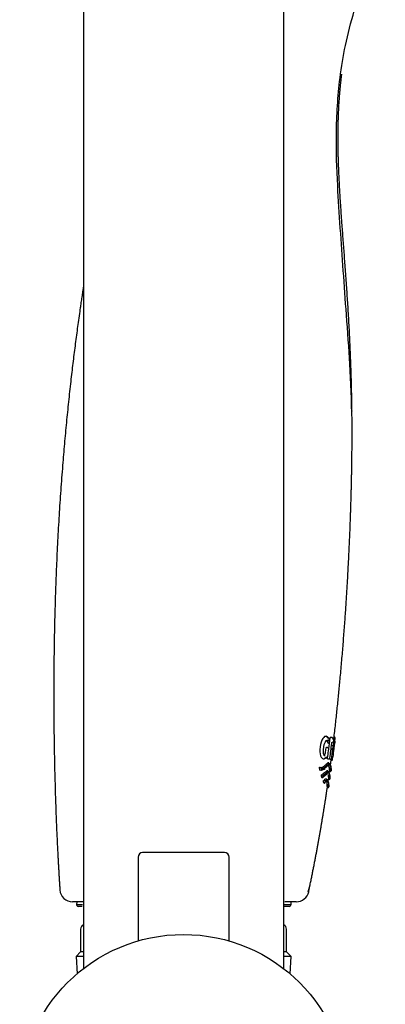
# Model space of a CAD drawing. Units: millimetres. Extents: x -21 to 858, y -35 to 1640.
# Drawn here: x 334 to 374, y 1111 to 1219 of the extents above; entities that cross this region are included whole.
import ezdxf

# ---------------------------------------------------------------- set-up
doc = ezdxf.new("R2010")
doc.units = ezdxf.units.MM
for name, color, linetype in [('(1_1)_03282038_8', 7, 'Continuous'), ('(1_1)_65504038_2', 7, 'Continuous'), ('(1_1)_A4241796_0', 7, 'Continuous'), ('(2_2)_401902038_', 7, 'Continuous'), ('(4_4)_11787038_8', 7, 'Continuous'), ('(5_5)_401872XE1_', 7, 'Continuous'), ('Default', 7, 'Continuous')]:
    doc.layers.add(name, color=color, linetype=linetype)

# ---------------------------------------------------------------- blocks, each defined once
blk = doc.blocks.new('SE1')
at = {"layer": '(1_1)_03282038_8', "color": 7, "linetype": 'Continuous'}
blk.add_circle((352.34, 1100.28), 18, dxfattribs=at)
at = {"layer": '(1_1)_65504038_2', "color": 7, "linetype": 'Continuous'}
for p, q in [((341.04, 1118.87), (341.04, 1116.37)), ((363.64, 1116.37), (363.64, 1118.87)), ((341.04, 1116.37), (340.54, 1115.87)), ((341.34, 1116.37), (341.04, 1116.37)), ((363.64, 1116.37), (363.34, 1116.37)), ((364.14, 1115.87), (363.64, 1116.37)), ((341.34, 1115.87), (340.54, 1115.87)), ((340.54, 1115.87), (340.64, 1113.95)), ((364.14, 1115.87), (363.34, 1115.87)), ((364.04, 1113.95), (364.14, 1115.87))]:
    blk.add_line(p, q, dxfattribs=at)
for centre, start, end in [((341.54, 1118.87), 113.5782, 180), ((363.14, 1118.87), 0, 66.4218)]:
    blk.add_arc(centre, 0.5, start, end, dxfattribs=at)
at = {"layer": '(1_1)_A4241796_0', "color": 7, "linetype": 'Continuous'}
for p, q in [((341.34, 1507.98), (341.34, 1114.52)), ((363.34, 1114.52), (363.34, 1507.98))]:
    blk.add_line(p, q, dxfattribs=at)
at = {"layer": '(2_2)_401902038_', "color": 7, "linetype": 'Continuous'}
for p, q in [((368.01, 1140.05), (368.12, 1139.95)), ((368.26, 1139.88), (368.16, 1139.98)), ((368.87, 1139.98), (368.96, 1139.88)), ((368.96, 1139.88), (368.87, 1139.97)), ((368, 1139.56), (368.02, 1139.55)), ((368.02, 1139.55), (368.02, 1139.55)), ((368.12, 1139.95), (368.12, 1139.95)), ((368.12, 1139.95), (368.12, 1139.95)), ((368.2, 1139.32), (368.24, 1139.31)), ((368.37, 1139.4), (368.4, 1139.64)), ((368.65, 1139.9), (368.45, 1139.92)), ((368.6, 1139.06), (368.66, 1139.02)), ((368.62, 1139.27), (368.62, 1139.27)), ((368.65, 1139.9), (368.75, 1139.8)), ((368.74, 1139.01), (368.66, 1139.02)), ((368.75, 1139.8), (368.75, 1139.8)), ((368.8, 1139.75), (368.78, 1139.77)), ((368.85, 1139.9), (368.95, 1139.81)), ((368.95, 1139.81), (368.95, 1139.81)), ((368.96, 1139.53), (369, 1139.8)), ((367.74, 1138.07), (367.84, 1137.97)), ((367.84, 1137.97), (367.84, 1137.97)), ((368.16, 1138.81), (368.02, 1138.83)), ((368.26, 1138.72), (368.16, 1138.81)), ((368.55, 1138.7), (368.6, 1138.65)), ((368.6, 1138.65), (368.6, 1138.65)), ((368.64, 1137.62), (368.66, 1138.27)), ((368.83, 1138.63), (368.83, 1138.66)), ((367.69, 1137.59), (367.71, 1137.58)), ((367.71, 1137.58), (367.71, 1137.58)), ((368.16, 1137.59), (368.19, 1137.58)), ((368.21, 1137.58), (368.3, 1137.57)), ((368.42, 1137.56), (368.44, 1137.55)), ((368.47, 1137.55), (368.48, 1137.54)), ((368.47, 1136.87), (368.55, 1137.44)), ((368.55, 1137.44), (368.57, 1137.43)), ((368.71, 1137.51), (368.74, 1137.78)), ((367.31, 1136.33), (367.33, 1136.32)), ((367.68, 1135.59), (368.04, 1135.89)), ((368.38, 1136.18), (368.4, 1136.17)), ((368.54, 1136.25), (368.55, 1136.32)), ((367.52, 1135.53), (367.55, 1135.52)), ((367.74, 1134.93), (367.77, 1134.92)), ((368.22, 1135.07), (368.26, 1135.3)), ((368.26, 1135.3), (368.28, 1135.29)), ((368.42, 1135.37), (368.43, 1135.44)), ((368.13, 1134.42), (368.15, 1134.41)), ((368.29, 1134.49), (368.3, 1134.56)), ((366.02, 1122.97), (366.24, 1123.73)), ((341.34, 1121.87), (340.15, 1121.87)), ((364.71, 1121.87), (363.48, 1121.87))]:
    blk.add_line(p, q, dxfattribs=at)
for centre, radius, start, end in [((378.49, 1137.87), 9.85, 167.6497, 168.0787), ((368.06, 1139.64), 0.0965, 247.3692, 354.4626), ((368.05, 1139.88), 0.102, 352.4102, 43.3157), ((368.27, 1139.41), 0.1, 253.138, 352.7506), ((162.35, 1165.32), 207.65, 352.6312, 352.9498), ((368.3, 1139.65), 0.1, 352.8168, 24.1131), ((40.47, 1180.7), 330.75, 352.5223, 352.8056), ((368.63, 1139.48), 0.0989, 277.0362, 353.5419), ((368.66, 1139.02), 0.00326, 235.5966, 261.7089), ((365.62, 1139.43), 3.21, 344.9765, 353.9604), ((368.18, 1134.5), 4.64, 82.2314, 83.2148), ((368.68, 1139.73), 0.1, 352.9773, 46.1315), ((382.64, 1136.96), 14.1, 167.9707, 168.9673), ((384.47, 1136.77), 15.75, 169.9208, 173.1297), ((385.85, 1136.57), 17.14, 170.0508, 172.0719), ((368.89, 1139.74), 0.0945, 354.1673, 49.8179), ((368.89, 1139.81), 0.101, 353.5619, 46.6012), ((367.75, 1138.26), 0.185, 267.1539, 320.4674), ((367.77, 1137.9), 0.102, 351.9732, 43.1638), ((168.85, 1165.03), 200.87, 352.3308, 352.4815), ((368.09, 1137.87), 0.1, 325.0144, 352.3276), ((-37.76, 1192.05), 409.54, 352.3963, 352.5054), ((368.19, 1138.64), 0.1, 352.5484, 45.4717), ((368.53, 1138.58), 0.101, 352.9637, 45.837), ((370.12, 1138.22), 1.46, 164.7929, 178.1032), ((383.99, 1136.67), 15.29, 172.5294, 175.85), ((385.85, 1136.57), 17.14, 172.4726, 172.9992), ((367.75, 1137.66), 0.0955, 246.9028, 354.4709), ((368.22, 1137.68), 0.1, 247.6884, 262.8924), ((368.32, 1137.67), 0.1, 262.8924, 352.4142), ((341.53, 1138.37), 26.9, 358.3646, 358.5088), ((368.48, 1137.64), 0.1, 247.1827, 262.8904), ((368.54, 1137.64), 0.1, 262.8997, 357.2565), ((382.64, 1136.96), 14.1, 177.3135, 178.0675), ((368.61, 1137.52), 0.1, 246.9998, 352.5494), ((369.88, 1136.82), 2.64, 186.9914, 189.807), ((368.44, 1136.27), 0.1, 247.0083, 352.1983), ((368.45, 1136.34), 0.1, 352.4278, 11.2884), ((369.34, 1136.02), 1.89, 191.9824, 194.3935), ((367.59, 1135.61), 0.1, 248.1964, 305.5965), ((363, 1133.38), 4.99, 18.2004, 18.8457), ((367.81, 1135.01), 0.1, 247.7312, 313.4336), ((368.32, 1135.38), 0.1, 247.0107, 351.9416), ((368.2, 1134.57), 0.1, 351.8151, 9.2914), ((368.33, 1135.45), 0.1, 352.1798, 10.2296), ((368.19, 1134.5), 0.1, 247.0088, 351.6731), ((340.15, 1123.27), 1.4, 183.7787, 270)]:
    blk.add_arc(centre, radius, start, end, dxfattribs=at)
for centre, major_axis, ratio, start_param, end_param in [((368.3, 1139.65), (-0.0913, -0.0409), 0.887779, 3.141593, 3.581677), ((368.09, 1137.87), (-0.0819, 0.0573), 0.862981, 3.141593, 3.680855), ((368.54, 1137.64), (0.0124, 0.0992), 0.99512, 3.121173, 3.141586), ((368.54, 1137.64), (-0.0999, 0.0048), 0.638752, 3.012999, 3.141593), ((367.57, 1135.66), (-0.0573, 0.0819), 0.914323, 3.998792, 4.889962), ((367.59, 1135.61), (-0.0582, 0.0813), 0.914735, 3.141577, 3.987842)]:
    blk.add_ellipse(centre, major_axis=major_axis, ratio=ratio, start_param=start_param, end_param=end_param, dxfattribs=at)
for points, degree, knots in [([(370.84, 1174.77), (370.78, 1177.01), (370.69, 1180.51), (370.23, 1186.13), (369.89, 1191.13), (369.55, 1195.86), (369.22, 1200.87), (369.04, 1206.38), (369.34, 1211.54), (370.09, 1216.06), (371.06, 1219.87), (372.52, 1223.99), (373.74, 1226.17), (374.5, 1227.49)], 3, [0, 0, 0, 0, 0.118885, 0.219832, 0.30848, 0.394417, 0.479778, 0.583973, 0.696786, 0.762784, 0.835009, 0.913392, 1, 1, 1, 1]), ([(370.84, 1175.75), (370.8, 1178.7), (370.63, 1184.74), (370.16, 1191.44), (369.64, 1197.1), (369.28, 1201.69), (369.18, 1205.64), (369.34, 1209.25), (369.58, 1211.67), (369.71, 1212.72), (369.72, 1212.78)], 7, [0.1364682, 0.1364682, 0.1364682, 0.1364682, 0.1364682, 0.1364682, 0.1364682, 0.1364682, 0.2525081, 0.4025314, 0.5154593, 0.5223612, 0.5223612, 0.5223612, 0.5223612, 0.5223612, 0.5223612, 0.5223612, 0.5223612]), ([(341.33, 1189.38), (340.89, 1186.52), (339.72, 1178.2), (338.73, 1168.95), (338.03, 1158.62), (337.77, 1147.29), (338.07, 1135.78), (338.45, 1127.84), (338.76, 1123.17)], 7, [0.7809647, 0.7809647, 0.7809647, 0.7809647, 0.7809647, 0.7809647, 0.7809647, 0.7809647, 0.8591745, 1, 1, 1, 1, 1, 1, 1, 1]), ([(368.87, 1139.98), (369.46, 1145), (370.02, 1151.09), (370.41, 1156.85), (370.66, 1161.99), (370.8, 1166.51), (370.85, 1170.5), (370.85, 1174.03), (370.84, 1174.78)], 7, [0, 0, 0, 0, 0, 0, 0, 0, 0.1024848, 0.1311056, 0.1311056, 0.1311056, 0.1311056, 0.1311056, 0.1311056, 0.1311056, 0.1311056]), ([(368.01, 1140.05), (367.9, 1140.06), (367.76, 1140.02), (367.5, 1139.59), (367.39, 1139.23), (367.29, 1138.53), (367.31, 1138.15), (367.45, 1137.68), (367.57, 1137.6), (367.69, 1137.59)], 3, [0, 0, 0, 0, 0.25, 0.25, 0.5, 0.5, 0.75, 0.75, 1, 1, 1, 1]), ([(367.73, 1138.81), (367.73, 1138.87), (367.74, 1138.93), (367.77, 1139.05), (367.78, 1139.1), (367.81, 1139.21), (367.83, 1139.26), (367.87, 1139.36), (367.89, 1139.4), (367.95, 1139.52), (367.99, 1139.57), (368.08, 1139.63), (368.12, 1139.63), (368.16, 1139.63)], 3, [0, 0, 0, 0, 0.125, 0.125, 0.25, 0.25, 0.375, 0.375, 0.5, 0.5, 0.75, 0.75, 1, 1, 1, 1]), ([(368, 1139.56), (368.02, 1139.55), (368.04, 1139.55), (368.08, 1139.53), (368.09, 1139.51), (368.14, 1139.46), (368.17, 1139.41), (368.19, 1139.34)], 3, [0, 0, 0, 0, 0.25, 0.25, 0.5, 0.5, 1, 1, 1, 1]), ([(368.23, 1139.33), (368.2, 1139.39), (368.17, 1139.44), (368.12, 1139.5), (368.1, 1139.51), (368.06, 1139.54), (368.04, 1139.54), (368.02, 1139.55)], 3, [0, 0, 0, 0, 0.5, 0.5, 0.75, 0.75, 1, 1, 1, 1]), ([(368.39, 1139.64), (368.36, 1139.71), (368.33, 1139.76), (368.24, 1139.84), (368.2, 1139.86), (368.15, 1139.87)], 3, [0, 0, 0, 0, 0.5, 0.5, 1, 1, 1, 1]), ([(368.16, 1139.63), (368.18, 1139.62), (368.2, 1139.62), (368.24, 1139.59), (368.26, 1139.58), (368.31, 1139.52), (368.34, 1139.47), (368.36, 1139.4)], 3, [0, 0, 0, 0, 0.25, 0.25, 0.5, 0.5, 1, 1, 1, 1]), ([(368.2, 1139.32), (368.2, 1139.33), (368.2, 1139.33), (368.2, 1139.33), (368.2, 1139.33), (368.2, 1139.33), (368.2, 1139.34), (368.2, 1139.34), (368.2, 1139.34), (368.19, 1139.34)], 3, [0.7808236, 0.7808236, 0.7808236, 0.7808236, 0.8188494, 0.8188494, 0.8188494, 0.9806049, 0.9806049, 0.9806049, 1, 1, 1, 1]), ([(368.42, 1139.83), (368.42, 1139.84), (368.43, 1139.86), (368.43, 1139.87), (368.43, 1139.88), (368.43, 1139.89), (368.43, 1139.89), (368.44, 1139.9), (368.44, 1139.91), (368.44, 1139.91), (368.44, 1139.92), (368.45, 1139.92), (368.45, 1139.92), (368.45, 1139.92), (368.45, 1139.92), (368.45, 1139.92)], 3, [0, 0, 0, 0, 0.2659, 0.2659, 0.2659, 0.479541, 0.479541, 0.479541, 0.695261, 0.695261, 0.695261, 0.882, 0.882, 0.882, 1, 1, 1, 1]), ([(368.62, 1139.28), (368.63, 1139.29), (368.63, 1139.32), (368.64, 1139.36), (368.65, 1139.4), (368.66, 1139.42), (368.66, 1139.42), (368.66, 1139.42), (368.66, 1139.42)], 3, [0, 0, 0, 0, 0.0703623, 0.2545605, 0.3959717, 0.495481, 0.5645523, 0.5680714, 0.5680714, 0.5680714, 0.5680714]), ([(368.7, 1139.84), (368.7, 1139.85), (368.69, 1139.85), (368.68, 1139.88), (368.67, 1139.9), (368.65, 1139.9)], 3, [0.7159694, 0.7159694, 0.7159694, 0.7159694, 0.75, 0.75, 1, 1, 1, 1]), ([(368.75, 1139.8), (368.77, 1139.8), (368.78, 1139.79), (368.79, 1139.75), (368.8, 1139.73), (368.8, 1139.71)], 3, [0, 0, 0, 0, 0.25, 0.25, 0.3920047, 0.3920047, 0.3920047, 0.3920047]), ([(368.81, 1139.09), (368.81, 1139.14), (368.82, 1139.18), (368.83, 1139.27), (368.83, 1139.32), (368.83, 1139.4), (368.84, 1139.44), (368.84, 1139.51), (368.84, 1139.55), (368.84, 1139.6), (368.83, 1139.63), (368.83, 1139.66), (368.82, 1139.68), (368.81, 1139.71), (368.8, 1139.72), (368.78, 1139.72)], 3, [0, 0, 0, 0, 0.125, 0.125, 0.25, 0.25, 0.375, 0.375, 0.5, 0.5, 0.625, 0.625, 0.75, 0.75, 1, 1, 1, 1]), ([(367.87, 1137.89), (367.85, 1137.89), (367.83, 1137.9), (367.8, 1137.92), (367.79, 1137.94), (367.74, 1138.01), (367.72, 1138.08), (367.7, 1138.22), (367.7, 1138.27), (367.7, 1138.37), (367.7, 1138.42), (367.7, 1138.58), (367.71, 1138.7), (367.73, 1138.81)], 3, [0, 0, 0, 0, 0.125, 0.125, 0.25, 0.25, 0.5, 0.5, 0.625, 0.625, 0.75, 0.75, 1, 1, 1, 1]), ([(367.73, 1138.07), (367.74, 1138.05), (367.76, 1138.03), (367.78, 1138), (367.79, 1137.99), (367.82, 1137.98), (367.83, 1137.98), (367.84, 1137.97)], 3, [0.2206881, 0.2206881, 0.2206881, 0.2206881, 0.5, 0.5, 0.75, 0.75, 1, 1, 1, 1]), ([(367.84, 1137.66), (367.9, 1137.65), (367.96, 1137.66), (368.07, 1137.73), (368.13, 1137.78), (368.18, 1137.86)], 3, [0, 0, 0, 0, 0.5, 0.5, 1, 1, 1, 1]), ([(367.89, 1138.14), (367.89, 1138.14), (367.9, 1138.15), (367.9, 1138.15), (367.9, 1138.16), (367.9, 1138.16), (367.91, 1138.17), (367.91, 1138.18), (367.91, 1138.19), (367.91, 1138.2), (367.91, 1138.2), (367.92, 1138.21), (367.92, 1138.22)], 3, [0, 0, 0, 0, 0.252918, 0.252918, 0.252918, 0.505702, 0.505702, 0.505702, 0.75979, 0.75979, 0.75979, 1, 1, 1, 1]), ([(367.99, 1138.74), (367.99, 1138.76), (367.99, 1138.77), (367.99, 1138.78), (367.99, 1138.79), (368, 1138.79), (368, 1138.8), (368, 1138.81), (368, 1138.82), (368.01, 1138.82), (368.01, 1138.82), (368.01, 1138.83), (368.02, 1138.83), (368.02, 1138.83), (368.02, 1138.83), (368.02, 1138.83)], 3, [0, 0, 0, 0, 0.254618, 0.254618, 0.254618, 0.463948, 0.463948, 0.463948, 0.675061, 0.675061, 0.675061, 0.861, 0.861, 0.861, 1, 1, 1, 1]), ([(367.31, 1136.67), (367.35, 1136.64), (367.4, 1136.63), (367.49, 1136.63), (367.53, 1136.63), (367.66, 1136.68), (367.75, 1136.74), (367.9, 1136.88), (367.98, 1136.95), (368.08, 1137.05), (368.11, 1137.08), (368.17, 1137.13), (368.2, 1137.15), (368.26, 1137.17), (368.29, 1137.16), (368.31, 1137.14)], 3, [0, 0, 0, 0, 0.0625, 0.0625, 0.125, 0.125, 0.25, 0.25, 0.375, 0.375, 0.4375, 0.4375, 0.5, 0.5, 0.5806342, 0.5806342, 0.5806342, 0.5806342]), ([(367.43, 1136.56), (367.52, 1136.52), (367.61, 1136.52), (367.78, 1136.59), (367.86, 1136.65), (368.02, 1136.79), (368.09, 1136.87), (368.22, 1137), (368.28, 1137.05), (368.36, 1137.08), (368.38, 1137.07), (368.4, 1137.05)], 3, [0, 0, 0, 0, 0.125, 0.125, 0.25, 0.25, 0.375, 0.375, 0.5, 0.5, 0.5721482, 0.5721482, 0.5721482, 0.5721482]), ([(368.55, 1136.32), (368.55, 1136.33), (368.55, 1136.34), (368.55, 1136.38), (368.55, 1136.4), (368.55, 1136.5), (368.54, 1136.59), (368.52, 1136.76), (368.5, 1136.84), (368.46, 1136.93), (368.44, 1136.96), (368.41, 1136.99), (368.39, 1136.99), (368.31, 1136.97), (368.25, 1136.91), (368.12, 1136.78), (368.05, 1136.71), (367.89, 1136.57), (367.81, 1136.51), (367.68, 1136.46), (367.63, 1136.45), (367.54, 1136.45), (367.5, 1136.46), (367.45, 1136.48)], 3, [0, 0, 0, 0, 0.0625, 0.0625, 0.125, 0.125, 0.25, 0.25, 0.375, 0.375, 0.4375, 0.4375, 0.5, 0.5, 0.625, 0.625, 0.75, 0.75, 0.875, 0.875, 0.9375, 0.9375, 1, 1, 1, 1]), ([(368.16, 1137.59), (368.16, 1137.59), (368.15, 1137.6), (368.15, 1137.6), (368.15, 1137.61), (368.15, 1137.61), (368.15, 1137.62), (368.15, 1137.63), (368.15, 1137.64), (368.15, 1137.65), (368.15, 1137.67), (368.15, 1137.68), (368.15, 1137.69), (368.15, 1137.7), (368.15, 1137.71), (368.15, 1137.71)], 3, [0, 0, 0, 0, 0.22035, 0.22035, 0.22035, 0.439973, 0.439973, 0.439973, 0.671846, 0.671846, 0.671846, 0.898875, 0.898875, 0.898875, 1, 1, 1, 1]), ([(368.19, 1136.79), (368.19, 1136.79), (368.19, 1136.79), (368.25, 1136.86), (368.31, 1136.9), (368.38, 1136.92), (368.4, 1136.92), (368.44, 1136.89), (368.46, 1136.86), (368.49, 1136.78), (368.51, 1136.69), (368.53, 1136.53), (368.54, 1136.44), (368.54, 1136.34), (368.54, 1136.31), (368.54, 1136.28), (368.54, 1136.27), (368.54, 1136.26), (368.54, 1136.25), (368.54, 1136.25)], 3, [0.3738297, 0.3738297, 0.3738297, 0.3738297, 0.375, 0.375, 0.5, 0.5, 0.5625, 0.5625, 0.625, 0.625, 0.75, 0.75, 0.875, 0.875, 0.9375, 0.9375, 0.96875, 0.96875, 1, 1, 1, 1]), ([(368.38, 1136.18), (368.38, 1136.19), (368.38, 1136.2), (368.38, 1136.24), (368.38, 1136.27), (368.38, 1136.37), (368.37, 1136.45), (368.35, 1136.62), (368.33, 1136.7), (368.3, 1136.79), (368.29, 1136.81), (368.27, 1136.82)], 3, [0, 0, 0, 0, 0.0625, 0.0625, 0.125, 0.125, 0.25, 0.25, 0.375, 0.375, 0.4216662, 0.4216662, 0.4216662, 0.4216662]), ([(368.4, 1136.17), (368.4, 1136.18), (368.4, 1136.19), (368.4, 1136.23), (368.4, 1136.26), (368.4, 1136.36), (368.4, 1136.44), (368.38, 1136.61), (368.36, 1136.69), (368.32, 1136.77), (368.31, 1136.79), (368.3, 1136.81)], 3, [0, 0, 0, 0, 0.0625, 0.0625, 0.125, 0.125, 0.25, 0.25, 0.375, 0.375, 0.4204576, 0.4204576, 0.4204576, 0.4204576]), ([(368.42, 1137.56), (368.42, 1137.56), (368.42, 1137.56), (368.42, 1137.57), (368.42, 1137.57), (368.42, 1137.58), (368.42, 1137.59), (368.42, 1137.59), (368.42, 1137.6), (368.42, 1137.61)], 3, [0, 0, 0, 0, 0.353452, 0.353452, 0.353452, 0.705919, 0.705919, 0.705919, 1, 1, 1, 1]), ([(367.26, 1136.5), (367.26, 1136.52), (367.26, 1136.54), (367.26, 1136.57), (367.26, 1136.6), (367.27, 1136.63), (367.28, 1136.65), (367.29, 1136.67), (367.3, 1136.67), (367.31, 1136.67)], 3, [0, 0, 0, 0, 0.25, 0.25, 0.5, 0.5, 0.75, 0.75, 1, 1, 1, 1]), ([(367.31, 1136.33), (367.3, 1136.33), (367.3, 1136.34), (367.29, 1136.34), (367.29, 1136.35), (367.29, 1136.36), (367.28, 1136.37), (367.28, 1136.37), (367.28, 1136.37), (367.28, 1136.37)], 3, [0, 0, 0, 0, 0.4366, 0.4366, 0.4366, 0.874486, 0.874486, 0.874486, 1, 1, 1, 1]), ([(367.73, 1136.44), (367.68, 1136.4), (367.62, 1136.37), (367.48, 1136.3), (367.4, 1136.3), (367.31, 1136.33)], 3, [0.7930446, 0.7930446, 0.7930446, 0.7930446, 0.875, 0.875, 1, 1, 1, 1]), ([(367.45, 1136.48), (367.54, 1136.44), (367.63, 1136.44), (367.74, 1136.48), (367.77, 1136.5), (367.8, 1136.51)], 3, [0, 0, 0, 0, 0.125, 0.125, 0.1688154, 0.1688154, 0.1688154, 0.1688154]), ([(367.49, 1135.63), (367.48, 1135.65), (367.48, 1135.69), (367.48, 1135.75), (367.49, 1135.77), (367.5, 1135.8), (367.51, 1135.81), (367.51, 1135.81)], 3, [0, 0, 0, 0, 0.5, 0.5, 0.75, 0.75, 1, 1, 1, 1]), ([(368.19, 1136.26), (368.19, 1136.26), (368.19, 1136.26), (368.17, 1136.27), (368.15, 1136.28), (368.11, 1136.28), (368.09, 1136.27), (368.02, 1136.23), (367.97, 1136.18), (367.79, 1136.02), (367.66, 1135.91), (367.51, 1135.81)], 3, [0.4966916, 0.4966916, 0.4966916, 0.4966916, 0.5, 0.5, 0.5625, 0.5625, 0.625, 0.625, 0.75, 0.75, 1, 1, 1, 1]), ([(367.64, 1135.73), (367.78, 1135.83), (367.91, 1135.93), (368.08, 1136.09), (368.13, 1136.14), (368.2, 1136.18), (368.22, 1136.19), (368.25, 1136.19), (368.27, 1136.18), (368.3, 1136.15), (368.31, 1136.13), (368.32, 1136.11)], 3, [0, 0, 0, 0, 0.25, 0.25, 0.375, 0.375, 0.4375, 0.4375, 0.5, 0.5, 0.5606607, 0.5606607, 0.5606607, 0.5606607]), ([(368.43, 1135.44), (368.43, 1135.44), (368.43, 1135.47), (368.42, 1135.57), (368.42, 1135.64), (368.41, 1135.78), (368.4, 1135.85), (368.37, 1135.99), (368.35, 1136.04), (368.29, 1136.11), (368.25, 1136.11), (368.16, 1136.06), (368.11, 1136.01), (367.94, 1135.85), (367.81, 1135.75), (367.67, 1135.65)], 3, [0, 0, 0, 0, 0.125, 0.125, 0.25, 0.25, 0.375, 0.375, 0.5, 0.5, 0.625, 0.625, 0.75, 0.75, 1, 1, 1, 1]), ([(368.04, 1135.89), (368.13, 1135.97), (368.2, 1136.04), (368.32, 1136.03), (368.35, 1135.95), (368.4, 1135.76), (368.41, 1135.65), (368.42, 1135.5), (368.42, 1135.46), (368.42, 1135.41), (368.42, 1135.4), (368.42, 1135.38), (368.42, 1135.37), (368.42, 1135.37)], 3, [0, 0, 0, 0, 0.25, 0.25, 0.5, 0.5, 0.75, 0.75, 0.875, 0.875, 0.9375, 0.9375, 1, 1, 1, 1]), ([(368.28, 1135.29), (368.28, 1135.29), (368.28, 1135.3), (368.28, 1135.32), (368.28, 1135.33), (368.28, 1135.37), (368.28, 1135.42), (368.28, 1135.56), (368.27, 1135.67), (368.24, 1135.79), (368.23, 1135.82), (368.22, 1135.84)], 3, [0, 0, 0, 0, 0.0625, 0.0625, 0.125, 0.125, 0.25, 0.25, 0.5, 0.5, 0.5603806, 0.5603806, 0.5603806, 0.5603806]), ([(368.23, 1135.73), (368.24, 1135.64), (368.25, 1135.55), (368.26, 1135.43), (368.26, 1135.38), (368.26, 1135.34), (368.26, 1135.33), (368.26, 1135.31), (368.26, 1135.3), (368.26, 1135.3)], 3, [0.546171, 0.546171, 0.546171, 0.546171, 0.75, 0.75, 0.875, 0.875, 0.9375, 0.9375, 1, 1, 1, 1]), ([(367.52, 1135.53), (367.52, 1135.53), (367.51, 1135.53), (367.51, 1135.54), (367.51, 1135.54), (367.51, 1135.54), (367.5, 1135.55)], 3, [0.3688606, 0.3688606, 0.3688606, 0.3688606, 0.7045307, 0.7045307, 0.7045307, 1, 1, 1, 1]), ([(367.72, 1135), (367.71, 1135.02), (367.71, 1135.05), (367.71, 1135.11), (367.71, 1135.14), (367.72, 1135.18), (367.73, 1135.19), (367.74, 1135.2)], 3, [0, 0, 0, 0, 0.5, 0.5, 0.75, 0.75, 1, 1, 1, 1]), ([(367.74, 1134.93), (367.74, 1134.93), (367.74, 1134.93), (367.74, 1134.93), (367.74, 1134.93), (367.74, 1134.94), (367.74, 1134.94), (367.74, 1134.94), (367.74, 1134.94), (367.73, 1134.94)], 3, [0.4615522, 0.4615522, 0.4615522, 0.4615522, 0.4846583, 0.4846583, 0.4846583, 0.9265167, 0.9265167, 0.9265167, 1, 1, 1, 1]), ([(367.74, 1135.2), (367.83, 1135.29), (367.92, 1135.38), (368.02, 1135.4), (368.04, 1135.39), (368.06, 1135.37)], 3, [0, 0, 0, 0, 0.25, 0.25, 0.3609085, 0.3609085, 0.3609085, 0.3609085]), ([(367.86, 1135.12), (367.95, 1135.21), (368.03, 1135.29), (368.12, 1135.31), (368.15, 1135.3), (368.18, 1135.26), (368.18, 1135.25), (368.19, 1135.24)], 3, [0, 0, 0, 0, 0.25, 0.25, 0.375, 0.375, 0.4139852, 0.4139852, 0.4139852, 0.4139852]), ([(368.27, 1134.98), (368.27, 1135), (368.26, 1135.03), (368.24, 1135.11), (368.22, 1135.15), (368.18, 1135.21), (368.16, 1135.22), (368.06, 1135.21), (367.98, 1135.13), (367.89, 1135.04)], 3, [0.4361579, 0.4361579, 0.4361579, 0.4361579, 0.5, 0.5, 0.625, 0.625, 0.75, 0.75, 1, 1, 1, 1]), ([(367.9, 1135), (367.99, 1135.08), (368.07, 1135.15), (368.16, 1135.15), (368.18, 1135.13), (368.22, 1135.07), (368.24, 1135.03), (368.27, 1134.89), (368.28, 1134.77), (368.29, 1134.62), (368.29, 1134.58), (368.29, 1134.53), (368.29, 1134.51), (368.29, 1134.5), (368.29, 1134.49), (368.29, 1134.49), (368.29, 1134.49), (368.29, 1134.49)], 3, [0, 0, 0, 0, 0.25, 0.25, 0.375, 0.375, 0.5, 0.5, 0.75, 0.75, 0.875, 0.875, 0.9375, 0.9375, 0.96875, 0.96875, 1, 1, 1, 1]), ([(368.03, 1135.06), (368.02, 1135.07), (368.01, 1135.07), (367.98, 1135.07), (367.96, 1135.07), (367.95, 1135.06)], 3, [0.6948339, 0.6948339, 0.6948339, 0.6948339, 0.75, 0.75, 0.8128353, 0.8128353, 0.8128353, 0.8128353]), ([(368.06, 1135.37), (368.09, 1135.35), (368.11, 1135.3), (368.13, 1135.22), (368.14, 1135.18), (368.15, 1135.14)], 3, [0.3606387, 0.3606387, 0.3606387, 0.3606387, 0.5, 0.5, 0.5840906, 0.5840906, 0.5840906, 0.5840906]), ([(368.15, 1134.41), (368.15, 1134.41), (368.15, 1134.41), (368.15, 1134.43), (368.15, 1134.45), (368.15, 1134.49), (368.15, 1134.54), (368.15, 1134.68), (368.14, 1134.8), (368.1, 1134.94), (368.09, 1134.99), (368.07, 1135.02)], 3, [0, 0, 0, 0, 0.0625, 0.0625, 0.125, 0.125, 0.25, 0.25, 0.5, 0.5, 0.6277207, 0.6277207, 0.6277207, 0.6277207]), ([(368.13, 1134.42), (368.13, 1134.42), (368.13, 1134.42), (368.13, 1134.44), (368.13, 1134.46), (368.13, 1134.5), (368.13, 1134.55), (368.12, 1134.68), (368.11, 1134.77), (368.1, 1134.85)], 3, [0, 0, 0, 0, 0.0625, 0.0625, 0.125, 0.125, 0.25, 0.25, 0.4576298, 0.4576298, 0.4576298, 0.4576298]), ([(368.3, 1134.56), (368.3, 1134.56), (368.3, 1134.56), (368.3, 1134.58), (368.3, 1134.59), (368.3, 1134.64), (368.3, 1134.69), (368.29, 1134.79), (368.29, 1134.84), (368.28, 1134.89)], 3, [0, 0, 0, 0, 0.0625, 0.0625, 0.125, 0.125, 0.25, 0.25, 0.3717863, 0.3717863, 0.3717863, 0.3717863]), ([(364.71, 1121.87), (365.03, 1121.87), (365.35, 1121.98), (365.84, 1122.38), (366.01, 1122.67), (366.08, 1122.98)], 3, [0, 0, 0, 0, 0.5, 0.5, 1, 1, 1, 1])]:
    blk.add_open_spline(points, degree=degree, knots=knots, dxfattribs=at)
for points, degree in [([(368.16, 1139.98), (368.12, 1140.02), (368.07, 1140.04), (368.01, 1140.05)], 3), ([(368.02, 1139.55), (368.01, 1139.55), (367.99, 1139.55), (367.98, 1139.55)], 3), ([(368.12, 1139.95), (368.22, 1139.94), (368.3, 1139.86), (368.36, 1139.72)], 3), ([(367.99, 1137.71), (367.94, 1137.65), (367.88, 1137.61), (367.82, 1137.59)], 3), ([(367.47, 1136.4), (367.61, 1136.34), (367.75, 1136.41), (367.88, 1136.5)], 3), ([(367.66, 1135.65), (367.78, 1135.72), (367.88, 1135.8), (367.97, 1135.89)], 3), ([(367.84, 1135.01), (367.81, 1134.99), (367.78, 1134.96), (367.75, 1134.93)], 3), ([(367.83, 1134.98), (367.81, 1134.96), (367.79, 1134.94), (367.77, 1134.93)], 3), ([(366.08, 1122.98), (366.46, 1124.79), (366.81, 1126.52), (367.12, 1128.18), (367.4, 1129.8), (367.67, 1131.37), (367.91, 1132.91), (368.13, 1134.42)], 7)]:
    blk.add_open_spline(points, degree=degree, dxfattribs=at)
at = {"layer": '(4_4)_11787038_8', "color": 7, "linetype": 'Continuous'}
for p, q in [((356.84, 1127.28), (347.84, 1127.28)), ((347.34, 1126.78), (347.34, 1117.57)), ((357.34, 1117.57), (357.34, 1126.78))]:
    blk.add_line(p, q, dxfattribs=at)
for centre, start, end in [((347.84, 1126.78), 90, 180), ((356.84, 1126.78), 0, 90)]:
    blk.add_arc(centre, 0.5, start, end, dxfattribs=at)
at = {"layer": '(5_5)_401872XE1_', "color": 7, "linetype": 'Continuous'}
for p, q in [((340.61, 1121.87), (340.57, 1121.55)), ((340.58, 1121.59), (341.25, 1121.59)), ((364.14, 1121.55), (364.14, 1121.87)), ((341.19, 1121.37), (340.77, 1121.37)), ((363.37, 1121.57), (364.14, 1121.57)), ((363.94, 1121.37), (363.39, 1121.37))]:
    blk.add_line(p, q, dxfattribs=at)
for centre, start, end in [((340.77, 1121.57), 165.2888, 270.1836), ((363.94, 1121.57), 269.9913, 0.9076)]:
    blk.add_arc(centre, 0.2, start, end, dxfattribs=at)

msp = doc.modelspace()

# ---------------------------------------------------------------- block references
at = {"layer": 'Default'}
msp.add_blockref('SE1', (0, 0), dxfattribs=at)

doc.saveas('drawing.dxf')
